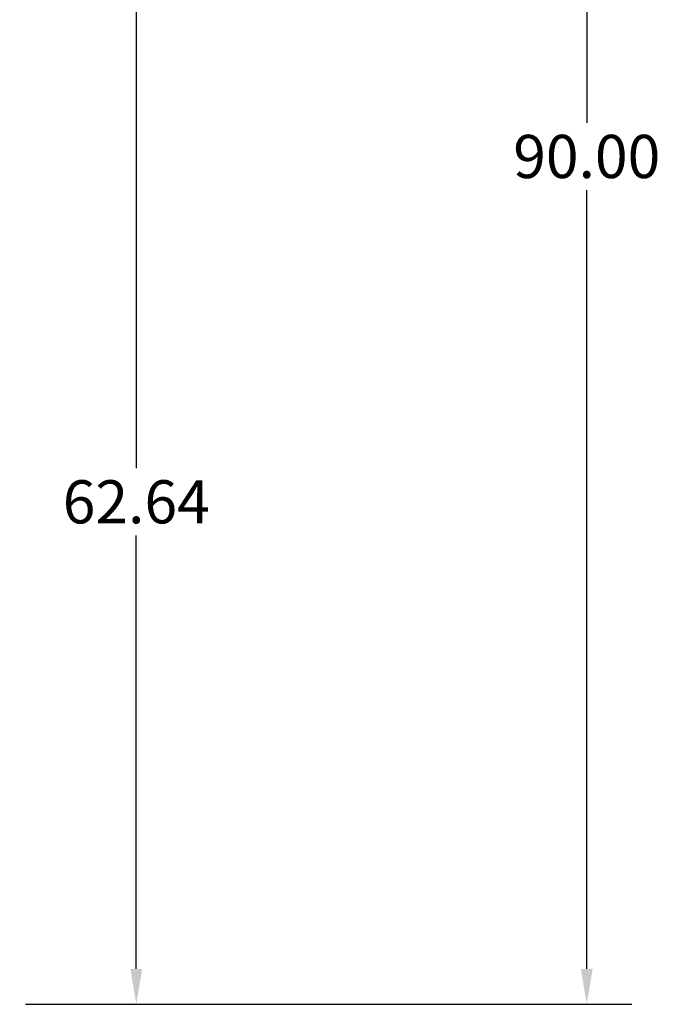
# Model space of a CAD drawing. Units: inches. Extents: x 1534 to 1914, y 173 to 334.
# Drawn here: x 1675 to 1711, y 236 to 291 of the extents above; entities that cross this region are included whole.
import ezdxf

# ---------------------------------------------------------------- set-up
doc = ezdxf.new("R2010")
doc.units = ezdxf.units.IN
doc.header["$MEASUREMENT"] = 0
doc.layers.add('Dimension (ANSI)', color=7, linetype='Continuous', lineweight=25)
doc.styles.add('Note Text (ANSI)', font='tahoma.ttf')
doc.dimstyles.new('Default (ANSI)', dxfattribs={"dimscale": 20, "dimtxt": 0.12, "dimasz": 0.098425, "dimexe": 0.125, "dimexo": 0.0625, "dimgap": 0.031496, "dimtad": 0, "dimtih": 1, "dimtoh": 1, "dimrnd": 1e-08, "dimzin": 4, "dimdsep": 46, "dimtxsty": 'Note Text (ANSI)', "dimcen": 0.09, "dimdle": 0.393701, "dimclrd": 256, "dimclre": 256, "dimclrt": 256, "dimadec": 0, "dimazin": 1, "dimtfac": 1, "dimtofl": 0, "dimtmove": 0, "dimatfit": 3, "dimfxl": 1, "dimtolj": 1, "dimtzin": 4, "dimlwd": -1, "dimlwe": -1, "dimarcsym": 0})

# ---------------------------------------------------------------- blocks, each defined once
blk = doc.blocks.new('*D9')
at = {"layer": 'Defpoints', "color": 0, "transparency": 16777216}
for p in [(1655.541, 298.394), (1681.944, 298.394), (1674.527, 235.759)]:
    blk.add_point(p, dxfattribs=at)
at = {"layer": 'Dimension (ANSI)', "transparency": 16777216}
for p, q in [((1656.791, 298.394), (1684.444, 298.394)), ((1681.944, 296.426), (1681.944, 265.581)), ((1681.944, 237.728), (1681.944, 261.821)), ((1675.777, 235.759), (1684.444, 235.759))]:
    blk.add_line(p, q, dxfattribs=at)
for points in [[(1681.616, 296.426), (1682.272, 296.426), (1681.944, 298.394)], [(1681.616, 237.728), (1682.272, 237.728), (1681.944, 235.759)]]:
    blk.add_solid(points, dxfattribs=at)
at = {"layer": 'Dimension (ANSI)', "transparency": 16777216, "insert": (1681.944, 263.701), "char_height": 2.4, "attachment_point": 5, "style": 'Note Text (ANSI)'}
blk.add_mtext('\\A1;62.64', dxfattribs=at)
blk = doc.blocks.new('*D10')
at = {"layer": 'Defpoints', "color": 0, "transparency": 16777216}
for p in [(1674.527, 325.759), (1706.993, 325.759), (1674.527, 235.759)]:
    blk.add_point(p, dxfattribs=at)
at = {"layer": 'Dimension (ANSI)', "transparency": 16777216}
for p, q in [((1675.777, 325.759), (1709.493, 325.759)), ((1706.993, 323.791), (1706.993, 284.785)), ((1706.993, 237.728), (1706.993, 281.027)), ((1675.777, 235.759), (1709.493, 235.759))]:
    blk.add_line(p, q, dxfattribs=at)
for points in [[(1706.665, 323.791), (1707.322, 323.791), (1706.993, 325.759)], [(1706.665, 237.728), (1707.322, 237.728), (1706.993, 235.759)]]:
    blk.add_solid(points, dxfattribs=at)
at = {"layer": 'Dimension (ANSI)', "transparency": 16777216, "insert": (1706.993, 282.906), "char_height": 2.4, "attachment_point": 5, "style": 'Note Text (ANSI)'}
blk.add_mtext('\\A1;90.00', dxfattribs=at)

msp = doc.modelspace()

# ---------------------------------------------------------------- dimensions: what is measured, and where the dimension line sits
at = {"layer": 'Dimension (ANSI)'}
for base, p2, picture, middle in [((1706.99348, 325.75903), (1674.52733, 325.75903), '*D10', (1706.99348, 282.90598)), ((1681.94366, 298.39439), (1655.54063, 298.39439), '*D9', (1681.94366, 263.70062))]:
    dim = msp.add_linear_dim(base=base, p1=(1674.52733, 235.75903), p2=p2, angle=90, dimstyle='Default (ANSI)', override={"dimatfit": 1}, dxfattribs=at)
    dim.commit()
    dim.dimension.update_dxf_attribs({"geometry": picture, "text_midpoint": middle, "dimtype": 160})

doc.saveas('drawing.dxf')
